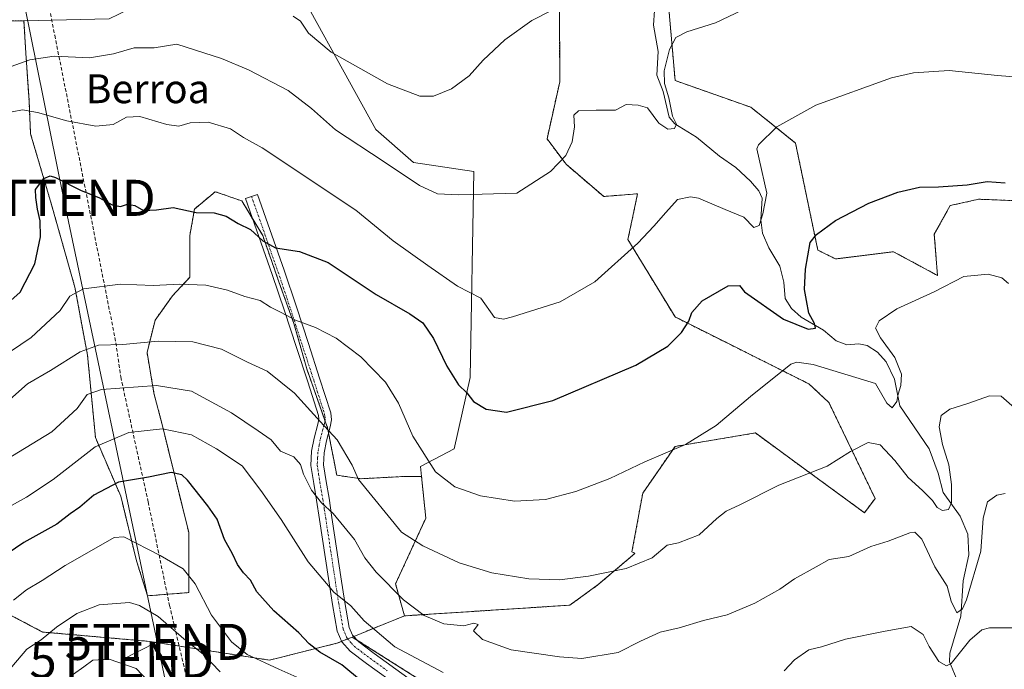
# Model space of a CAD drawing. Units: metres. Extents: x 590211 to 593647, y 4742903 to 4745262.
# Drawn here: x 592892 to 593165, y 4743996 to 4744176 of the extents above; entities that cross this region are included whole.
import ezdxf
from ezdxf.enums import TextEntityAlignment as Align

# ---------------------------------------------------------------- set-up
doc = ezdxf.new("R2010")
doc.units = ezdxf.units.M
doc.header["$MEASUREMENT"] = 0
for name, pattern in [('TRAZO_Y_PUNTO', [1, 0.5, -0.25, 0, -0.25]), ('TRAZOS', [0.75, 0.5, -0.25]), ('TRAZOSX2', [1.5, 1, -0.5])]:
    doc.linetypes.add(name, pattern=pattern)
doc.layers.get('0').update_dxf_attribs({"lineweight": 5})
for name, color, linetype, lineweight in [('Arbolado forestal', 92, 'TRAZOS', 0), ('Arbolado forestal CxS', 92, 'Continuous', 0), ('Camino', 19, 'Continuous', 0), ('Camino Cxs', 19, 'Continuous', 0), ('Camino eje', 39, 'TRAZO_Y_PUNTO', 13), ('Conducción de agua lineal', 5, 'TRAZOSX2', 0), ('Corriente natural lineal', 142, 'Continuous', 13), ('Curva de nivel maestra', 36, 'Continuous', 30), ('Curva de nivel normal', 36, 'Continuous', 0), ('Pastizal CxS', 92, 'Continuous', 0), ('Prado', 92, 'Continuous', 0), ('Prado CxS', 92, 'Continuous', 0), ('Tendido', 6, 'Continuous', 0), ('Texto cartográfico', 19, 'Continuous', 0), ('Torre de tendido puntual', 7, 'Continuous', 0)]:
    doc.layers.add(name, color=color, linetype=linetype, lineweight=lineweight)
doc.styles.add('Arial', font='txt', dxfattribs={"height": 0.2})

# ---------------------------------------------------------------- blocks, each defined once
blk = doc.blocks.new('*U155')
at = {"layer": 'Arbolado forestal CxS', "color": 92, "linetype": 'Continuous', "lineweight": 0}
for points in [[(593008.79, 4743989.51, 622.94), (592983.92, 4744005.28, 621.97), (592998.4, 4744011.15, 616), (593044.25, 4744014.11, 611.38), (593052.13, 4744019.81, 610.41), (593062.33, 4744028.47, 609.27), (593061.5, 4744028.9, 609.14), (593064.5, 4744045.17, 606.47), (593073.47, 4744058.16, 604.74), (593095.73, 4744061.87, 606.41), (593108.11, 4744052.82, 609.15), (593125.99, 4744039.75, 613.09), (593128.95, 4744043.69, 612.63), (593116.13, 4744070.31, 607.22), (593110.58, 4744075.48, 606.2), (593073.47, 4744094.03, 599.01), (593060.38, 4744115.48, 594.46), (593061.75, 4744121.97, 593.87), (593063.06, 4744128.21, 593.58), (593053.67, 4744127.44, 592.86), (593043.23, 4744136.38, 590.22), (593037.95, 4744143.42, 588.82), (593041.47, 4744159.27, 587.55), (593041.3, 4744204.14, 582.99)], [(593070.07, 4744198.48, 585.41), (593073.47, 4744159.6, 590.7), (593094.5, 4744152.18, 593.58), (593106.87, 4744142.28, 596.27), (593113.05, 4744112.59, 600.57), (593117.97, 4744110.12, 601.21), (593134.05, 4744112.13, 602.3), (593146.25, 4744105.56, 604.26), (593145.37, 4744117.01, 602.54), (593149.77, 4744124.93, 601.09), (593157.7, 4744126.69, 600.73), (593170.09, 4744126.19, 600.48)]]:
    blk.add_polyline3d(points, dxfattribs=at)
blk = doc.blocks.new('*U162')
at = {"layer": 'Arbolado forestal CxS', "color": 92, "linetype": 'Continuous', "lineweight": 0}
blk.add_polyline3d([(592870.07, 4744175.69, 583.54), (592892.83, 4744176.2, 587.17), (592893.37, 4744167.19, 589.17), (592894.25, 4744154.03, 593.81), (592894.68, 4744144.82, 597.18), (592900.39, 4744125.52, 600.67), (592906.97, 4744102.26, 604.75), (592910.48, 4744083.4, 610.7), (592912.67, 4744060.59, 619.08), (592919.69, 4744044.36, 626.29), (592924.07, 4744026.37, 631.6), (592927.15, 4744016.72, 633.72), (592938.55, 4744017.6, 631.13), (592938.55, 4744034.27, 627.14), (592931.15, 4744064.26, 619.18), (592928.91, 4744072.93, 615.57), (592926.98, 4744084.17, 611.22), (592929.23, 4744093.15, 608), (592934.04, 4744099.89, 605.98), (592938.86, 4744105.03, 604.35), (592938.86, 4744116.59, 601.48), (592940.14, 4744123.97, 599.71), (592945.92, 4744128.78, 598.72), (592953.3, 4744126.22, 598.38), (592959.08, 4744116.59, 599.67), (592963.57, 4744103.75, 602.52), (592967.75, 4744092.19, 605.42), (592971.28, 4744079.67, 607.78), (592977.06, 4744063.3, 609.84), (592979.62, 4744050.14, 612.13), (592986.36, 4744049.18, 609.66), (592998.56, 4744049.82, 606.81), (593003.12, 4744049.82, 605.74), (593004.32, 4744038.27, 607.67), (592995.93, 4744020.03, 614.23), (592998.4, 4744011.15, 616), (592983.92, 4744005.28, 621.97), (592979.66, 4744003.55, 623.02), (592960.94, 4743998.87, 629.06), (592927.65, 4744004.07, 637.29), (592898, 4744006.67, 634.28), (592878.23, 4744017.08, 626.36)], dxfattribs=at)
blk = doc.blocks.new('5TTEND')
blk.add_text('5TTEND', height=10).set_placement((0, 0), align=Align.MIDDLE_CENTER)

msp = doc.modelspace()

# ---------------------------------------------------------------- linework, layer by layer
at = {"layer": 'Arbolado forestal', "color": 92, "linetype": 'TRAZOS', "lineweight": 0}
for points in [[(592774.83, 4744230.74, 570.94), (592794.57, 4744216.51, 575.12), (592813.78, 4744179.13, 580.75), (592820.11, 4744146.83, 586.74), (592815.35, 4744134.67, 590.22), (592824.23, 4744120.23, 591.23), (592831.9, 4744107.34, 592.78), (592850.01, 4744106.14, 593.05), (592866.35, 4744110.12, 593.54), (592872.54, 4744117.54, 593.72), (592868.28, 4744145.19, 590.42), (592841.6, 4744163.32, 582), (592858, 4744176.02, 581.07), (592870.07, 4744175.69, 583.54), (592892.83, 4744176.2, 587.17)], [(592998.4, 4744011.15, 616), (593044.25, 4744014.11, 611.38), (593052.13, 4744019.81, 610.41), (593062.33, 4744028.47, 609.27), (593061.5, 4744028.9, 609.14), (593064.5, 4744045.17, 606.47), (593073.47, 4744058.16, 604.74), (593095.73, 4744061.87, 606.41), (593108.11, 4744052.82, 609.15), (593125.99, 4744039.75, 613.09), (593128.95, 4744043.69, 612.63), (593116.13, 4744070.32, 607.22), (593110.58, 4744075.48, 606.2), (593073.47, 4744094.03, 599.01), (593060.38, 4744115.48, 594.46), (593061.75, 4744121.97, 593.87), (593063.06, 4744128.21, 593.58), (593053.67, 4744127.44, 592.86), (593043.23, 4744136.38, 590.22), (593037.95, 4744143.42, 588.82), (593041.47, 4744159.27, 587.55), (593041.3, 4744204.14, 582.99)], [(593070.07, 4744198.48, 585.41), (593073.47, 4744159.6, 590.7), (593094.5, 4744152.18, 593.58), (593106.87, 4744142.28, 596.27), (593113.05, 4744112.59, 600.57), (593117.97, 4744110.13, 601.21), (593134.05, 4744112.13, 602.3), (593146.25, 4744105.56, 604.26), (593145.37, 4744117.01, 602.54), (593149.77, 4744124.93, 601.08), (593157.7, 4744126.69, 600.73), (593170.08, 4744126.19, 600.48)], [(592892.83, 4744176.2, 587.17), (592893.37, 4744167.19, 589.17), (592894.25, 4744154.03, 593.81), (592894.68, 4744144.82, 597.18), (592900.39, 4744125.52, 600.67), (592906.97, 4744102.27, 604.75), (592910.48, 4744083.4, 610.7), (592912.67, 4744060.59, 619.07), (592919.69, 4744044.36, 626.29), (592924.07, 4744026.37, 631.6), (592927.14, 4744016.72, 633.72), (592938.55, 4744017.6, 631.13), (592938.55, 4744034.27, 627.14), (592931.15, 4744064.26, 619.18), (592928.91, 4744072.93, 615.57), (592926.98, 4744084.17, 611.22), (592929.23, 4744093.15, 608), (592934.04, 4744099.89, 605.98), (592938.86, 4744105.03, 604.35), (592938.86, 4744116.59, 601.48), (592940.14, 4744123.97, 599.71), (592945.92, 4744128.78, 598.72), (592953.3, 4744126.22, 598.38), (592956.33, 4744121.17, 599.13), (592959.08, 4744116.59, 599.67), (592963.57, 4744103.75, 602.52), (592967.75, 4744092.19, 605.42), (592971.28, 4744079.67, 607.78), (592976.34, 4744065.32, 609.7), (592977.05, 4744063.3, 609.84), (592977.33, 4744061.91, 610.03), (592979.62, 4744050.14, 612.13), (592986.36, 4744049.18, 609.66), (592998.56, 4744049.82, 606.81), (593003.12, 4744049.82, 605.74)], [(593003.12, 4744049.82, 605.74), (593004.32, 4744038.27, 607.67), (592995.93, 4744020.03, 614.23), (592998.4, 4744011.15, 616)], [(592983.91, 4744005.28, 621.97), (592982.61, 4744004.75, 622.22), (592980.95, 4744004.08, 622.59), (592979.66, 4744003.55, 623.02), (592960.94, 4743998.87, 629.06), (592927.65, 4744004.07, 637.29), (592898, 4744006.68, 634.28), (592878.23, 4744017.08, 626.36)], [(592983.91, 4744005.28, 621.97), (592984.33, 4744005.45, 621.89), (592998.4, 4744011.15, 616)], [(593153.53, 4743795.9, 692.57), (593134.49, 4743915.83, 643.54), (593138.79, 4743948.1, 633.47), (593128.18, 4743976.79, 625.69), (593127.57, 4743978.43, 625.27), (593126.97, 4743980.06, 625.01), (593125.64, 4743983.65, 624.26), (593111.22, 4743974.53, 624.91), (593110.22, 4743973.9, 625.03), (593107.12, 4743973.11, 625.17), (593089.94, 4743968.7, 624.74), (593069.13, 4743971.82, 623.89), (593029.08, 4743977.02, 624.31), (593008.79, 4743989.51, 622.94), (592985.26, 4744004.43, 622), (592983.91, 4744005.28, 621.97)]]:
    msp.add_polyline3d(points, dxfattribs=at)
at = {"layer": 'Arbolado forestal CxS', "color": 92, "linetype": 'Continuous', "lineweight": 0}
msp.add_polyline3d([(592878.23, 4744017.08, 626.36), (592898, 4744006.67, 634.28), (592927.65, 4744004.07, 637.29), (592960.94, 4743998.87, 629.06), (592979.66, 4744003.55, 623.02), (592983.91, 4744005.28, 621.97), (592983.91, 4744005.28, 621.97), (593008.79, 4743989.51, 622.94), (593029.08, 4743977.02, 624.31), (593069.13, 4743971.82, 623.89), (593089.94, 4743968.7, 624.74), (593110.22, 4743973.9, 625.03), (593125.64, 4743983.65, 624.26), (593138.79, 4743948.1, 633.47), (593134.49, 4743915.83, 643.54), (593153.53, 4743795.9, 692.57)], dxfattribs=at)
at = {"layer": 'Camino', "color": 19, "linetype": 'Continuous', "lineweight": 0}
msp.add_polyline3d([(592997.4, 4743991.09, 623.29), (592987.89, 4743997.89, 622.91), (592983.33, 4744001.36, 623.05), (592981.03, 4744003.9, 622.61), (592979.7, 4744006.94, 622.24), (592978.45, 4744014.28, 621.1), (592977.33, 4744021.47, 619.17), (592975.67, 4744032.42, 616.86), (592974.84, 4744037.88, 616), (592974.02, 4744043.21, 615.26), (592973.23, 4744047.86, 614.48), (592972.44, 4744052.89, 613.12), (592972.64, 4744056.78, 612.39), (592973.33, 4744060.44, 611.46), (592974.37, 4744064.34, 610.35), (592974.64, 4744065.68, 610.08), (592974.53, 4744066.71, 609.95), (592971.55, 4744076.03, 608.4), (592968.42, 4744085.56, 607.02), (592965.13, 4744095.72, 604.72), (592961.72, 4744105.86, 601.98), (592954.33, 4744126.85, 598.18), (592957.62, 4744128.01, 597.67), (592965.02, 4744106.99, 601.45), (592968.44, 4744096.81, 604.04), (592971.73, 4744086.64, 606.22), (592974.86, 4744077.11, 607.93), (592977.96, 4744067.42, 609.15), (592978.15, 4744065.51, 609.37), (592977.77, 4744063.56, 609.68), (592976.73, 4744059.67, 610.52), (592976.11, 4744056.36, 611.46), (592975.93, 4744053.07, 612.35), (592976.67, 4744048.42, 613.43), (592977.46, 4744043.77, 614.2), (592978.29, 4744038.41, 614.99), (592979.12, 4744032.95, 616.05), (592980.78, 4744022, 618.18), (592981.89, 4744014.84, 619.85), (592983.06, 4744007.95, 621.58), (592983.99, 4744005.82, 621.86), (592985.7, 4744003.94, 622.05), (592989.96, 4744000.7, 622.48), (592999.35, 4743993.98, 622.66)], dxfattribs=at)
at = {"layer": 'Camino Cxs', "color": 19, "linetype": 'Continuous', "lineweight": 0}
msp.add_polyline3d([(592997.4, 4743991.09, 623.29), (592987.89, 4743997.89, 622.91), (592983.33, 4744001.36, 623.05), (592981.03, 4744003.9, 622.61), (592979.7, 4744006.94, 622.24), (592978.45, 4744014.28, 621.1), (592977.33, 4744021.47, 619.17), (592975.67, 4744032.42, 616.86), (592974.84, 4744037.88, 616), (592974.02, 4744043.21, 615.26), (592973.23, 4744047.86, 614.48), (592972.44, 4744052.89, 613.12), (592972.64, 4744056.78, 612.39), (592973.33, 4744060.44, 611.46), (592974.37, 4744064.34, 610.35), (592974.64, 4744065.68, 610.08), (592974.53, 4744066.71, 609.95), (592971.55, 4744076.03, 608.4), (592968.42, 4744085.56, 607.02), (592965.13, 4744095.72, 604.72), (592961.72, 4744105.86, 601.98), (592954.33, 4744126.85, 598.18), (592957.62, 4744128.01, 597.67), (592965.02, 4744106.99, 601.45), (592968.44, 4744096.81, 604.04), (592971.73, 4744086.64, 606.22), (592974.86, 4744077.11, 607.93), (592977.96, 4744067.42, 609.15), (592978.15, 4744065.51, 609.37), (592977.77, 4744063.56, 609.68), (592976.73, 4744059.67, 610.52), (592976.11, 4744056.36, 611.46), (592975.93, 4744053.07, 612.35), (592976.67, 4744048.42, 613.43), (592977.46, 4744043.77, 614.2), (592978.29, 4744038.41, 614.99), (592979.12, 4744032.95, 616.05), (592980.78, 4744022, 618.18), (592981.89, 4744014.84, 619.85), (592983.06, 4744007.95, 621.58), (592983.99, 4744005.82, 621.86), (592985.7, 4744003.94, 622.05), (592989.96, 4744000.7, 622.48), (592999.35, 4743993.98, 622.66)], dxfattribs=at)
at = {"layer": 'Camino eje', "color": 39, "linetype": 'TRAZO_Y_PUNTO', "lineweight": 13}
msp.add_polyline3d([(592955.98, 4744127.43, 597.94), (592963.37, 4744106.43, 601.71), (592966.79, 4744096.27, 604.32), (592970.08, 4744086.1, 606.62), (592973.21, 4744076.57, 608.16), (592976.25, 4744067.07, 609.5), (592976.3, 4744066.55, 609.55), (592976.4, 4744065.6, 609.65), (592976.21, 4744064.62, 609.83), (592976.07, 4744063.95, 609.95), (592975.03, 4744060.06, 610.98), (592974.72, 4744058.4, 611.42), (592974.38, 4744056.57, 611.91), (592974.29, 4744054.93, 612.27), (592974.19, 4744052.98, 612.73), (592974.58, 4744050.47, 613.39), (592974.95, 4744048.14, 613.95), (592975.74, 4744043.49, 614.67), (592976.16, 4744040.81, 615.04), (592976.57, 4744038.15, 615.41), (592977.4, 4744032.69, 616.34), (592979.06, 4744021.74, 618.68), (592979.61, 4744018.16, 619.49), (592980.17, 4744014.56, 620.46), (592981.38, 4744007.45, 621.91), (592982.51, 4744004.86, 622.22), (592983.66, 4744003.59, 622.33), (592984.52, 4744002.65, 622.48), (592988.93, 4743999.3, 622.65), (592993.62, 4743995.94, 622.63)], dxfattribs=at)
at = {"layer": 'Conducción de agua lineal', "color": 5, "linetype": 'TRAZOSX2', "lineweight": 0}
msp.add_polyline3d([(592900.18, 4744178.21, 587.68), (592901.39, 4744172.16, 588.63), (592918.35, 4744086.9, 609.58), (592919.69, 4744077.39, 613.3), (592927.29, 4744042.77, 626.74), (592933.22, 4744014.06, 633.42), (592939.78, 4743986.31, 637.89)], dxfattribs=at)
at = {"layer": 'Corriente natural lineal', "color": 142, "linetype": 'Continuous', "lineweight": 13}
msp.add_polyline3d([(593152.4, 4743991.78, 621.02), (593149.58, 4743998.44, 619.74), (593149.68, 4744000.78, 618.8), (593152.72, 4744011.1, 615.74), (593153.33, 4744020.89, 613.77), (593154.92, 4744028.09, 612.47), (593154.66, 4744033.84, 612.21), (593152.5, 4744038.78, 610.73), (593147.82, 4744045.34, 609.12), (593146.41, 4744050.75, 608.22), (593143.92, 4744057.5, 608.12), (593135.83, 4744069.36, 605.51), (593134.37, 4744076.79, 604.35), (593132.03, 4744081.63, 603.41), (593129.64, 4744084.29, 603.1), (593126.76, 4744086.16, 602.77), (593124.46, 4744086.55, 602.67), (593121.1, 4744086.33, 602.53), (593118.1, 4744087.46, 601.58), (593114.59, 4744090.35, 600.94), (593108.4, 4744093.97, 599.22), (593105.77, 4744096.36, 598.56), (593103.97, 4744099.15, 598.08), (593103.66, 4744103.72, 597.7), (593102.48, 4744108.12, 597.01), (593099.51, 4744113.21, 596.25), (593097.69, 4744117.29, 595.24), (593097.22, 4744121.02, 594.67), (593097.63, 4744126.95, 594.14), (593096.7, 4744129.04, 593.54), (593094.42, 4744131.71, 593.35), (593090.33, 4744135.47, 592.62), (593085.79, 4744138.59, 591.75), (593079.44, 4744143.93, 591.3), (593073.35, 4744147.6, 590.2), (593071.79, 4744149.46, 589.64), (593070.13, 4744156.6, 589.91), (593068.36, 4744161.05, 589.66), (593068.75, 4744167.63, 588.69), (593067.47, 4744174.96, 587.39), (593067.78, 4744178.99, 587.24)], dxfattribs=at)
at = {"layer": 'Curva de nivel maestra', "color": 36, "linetype": 'Continuous', "lineweight": 30}
for points in [[(592887.44, 4744097.01, 600), (592891.78, 4744100.96, 600), (592895.86, 4744108.78, 600), (592897.43, 4744116.27, 600), (592897.35, 4744120.71, 600), (592896.59, 4744123.96, 600), (592896.1, 4744127.16, 600), (592896.07, 4744129.38, 600), (592898.34, 4744132.41, 600), (592900.11, 4744133.16, 600), (592901.55, 4744132.74, 600), (592908.54, 4744129.23, 600), (592913.79, 4744127.12, 600), (592917.32, 4744125.14, 600), (592919.58, 4744124.69, 600), (592921.58, 4744125.29, 600), (592923.6, 4744124.99, 600), (592926.01, 4744123.55, 600), (592929.62, 4744123.72, 600), (592934.22, 4744124.36, 600), (592940.63, 4744123, 600), (592945.57, 4744122.94, 600), (592948.92, 4744121.96, 600), (592952.28, 4744119.98, 600), (592955.66, 4744118.33, 600), (592959.08, 4744115.11, 600), (592962.61, 4744113.22, 600), (592969.26, 4744112.19, 600), (592977.26, 4744109.14, 600), (592990.58, 4744100.28, 600), (592999.9, 4744094.94, 600), (593003.47, 4744092.4, 600), (593006.46, 4744088.03, 600), (593010.16, 4744080.36, 600), (593013.4, 4744075.23, 600), (593015.68, 4744073.01, 600), (593017.5, 4744070.55, 600), (593021.1, 4744068.48, 600), (593026.71, 4744067.66, 600), (593039.55, 4744070.89, 600), (593062.61, 4744080.71, 600), (593071.46, 4744085.93, 600), (593075.23, 4744089.77, 600), (593077.27, 4744092.83, 600), (593078.07, 4744095.31, 600), (593080.94, 4744098.52, 600), (593088.23, 4744102.64, 600), (593091.35, 4744102.76, 600), (593092.76, 4744100.98, 600), (593103.56, 4744093.47, 600), (593110.38, 4744090.68, 600), (593112.38, 4744090.95, 600), (593112.11, 4744092.22, 600), (593110.58, 4744095.1, 600), (593109.87, 4744098.62, 600), (593109.38, 4744101.62, 600), (593109.61, 4744107.29, 600), (593110.94, 4744114.65, 600), (593112.69, 4744116.87, 600), (593117.98, 4744120.8, 600), (593127.24, 4744125.63, 600), (593135.22, 4744128.68, 600), (593141.22, 4744130.06, 600), (593146.49, 4744130.13, 600), (593154.46, 4744130.69, 600), (593160.06, 4744131.58, 600), (593165.03, 4744131.23, 600)], [(592986.52, 4743993.03, 625), (592981.04, 4743997.56, 625), (592974.93, 4744001.11, 625), (592971.97, 4744003.36, 625), (592969.08, 4744006.47, 625), (592962.13, 4744012.52, 625), (592957.41, 4744017.8, 625), (592955.71, 4744021.08, 625), (592953.74, 4744023.08, 625), (592952.04, 4744025.42, 625), (592950.66, 4744028.38, 625), (592948.44, 4744032.37, 625), (592946.4, 4744037.96, 625), (592943.84, 4744041.65, 625), (592938.2, 4744048.82, 625), (592936.59, 4744050.24, 625), (592933.66, 4744050.92, 625), (592927.42, 4744049.6, 625), (592919.11, 4744048.26, 625), (592912.23, 4744044.6, 625), (592908.38, 4744041.32, 625), (592905.62, 4744039.41, 625), (592901.95, 4744036.62, 625), (592892.84, 4744031.49, 625), (592878.59, 4744021.89, 625)]]:
    msp.add_polyline3d(points, dxfattribs=at)
at = {"layer": 'Curva de nivel normal', "color": 36, "linetype": 'Continuous', "lineweight": 0}
for points in [[(593095.76, 4744180.9, 590), (593084.69, 4744175.62, 590), (593076.69, 4744173.13, 590), (593073.64, 4744171.54, 590), (593071.95, 4744168.18, 590), (593070.46, 4744162.29, 590), (593070.57, 4744158.74, 590), (593071.72, 4744154.79, 590), (593072.76, 4744149.75, 590), (593073.81, 4744147.54, 590), (593073.33, 4744146.35, 590), (593071.48, 4744146.14, 590), (593068.91, 4744147.83, 590), (593065.82, 4744152.07, 590), (593063.23, 4744152.73, 590), (593059.89, 4744152.95, 590), (593056.89, 4744151.37, 590), (593051.61, 4744151.36, 590), (593046.69, 4744151.17, 590), (593045.36, 4744150.04, 590), (593045.52, 4744146.79, 590), (593044.93, 4744142.61, 590), (593043.2, 4744138.86, 590), (593038.93, 4744134.4, 590), (593029.57, 4744128.37, 590), (593013.47, 4744127.94, 590), (593007.57, 4744128.17, 590), (593002.55, 4744130.54, 590), (592992.45, 4744137.28, 590), (592979.22, 4744145.93, 590), (592972.57, 4744151.87, 590), (592966.14, 4744156.88, 590), (592955.16, 4744162.6, 590), (592947.64, 4744165.7, 590), (592935.24, 4744169.67, 590), (592928.95, 4744168.71, 590), (592923.44, 4744168.71, 590), (592917.68, 4744167.05, 590), (592910.98, 4744165.93, 590), (592901.24, 4744166.36, 590), (592894.48, 4744165.32, 590), (592881.46, 4744160.69, 590)], [(593039.03, 4744178.94, 585), (593033.77, 4744176.27, 585), (593026.22, 4744170.94, 585), (593020.19, 4744165.27, 585), (593016.3, 4744160.94, 585), (593011.46, 4744157.27, 585), (593006.41, 4744155.26, 585), (593002.62, 4744155.27, 585), (592993.65, 4744158.69, 585), (592978.06, 4744167.43, 585), (592971.74, 4744172.74, 585), (592969.53, 4744176.06, 585), (592967.48, 4744177.47, 585)], [(593175.56, 4744160, 595), (593162.9, 4744160.96, 595), (593149.47, 4744162.35, 595), (593139.58, 4744161.72, 595), (593133.53, 4744160.38, 595), (593112.5, 4744152.8, 595), (593101.64, 4744146.78, 595), (593096.58, 4744141.74, 595), (593096.12, 4744140.7, 595), (593096.79, 4744137.8, 595), (593098.89, 4744128.33, 595), (593097.82, 4744122.63, 595), (593096.75, 4744119.37, 595), (593095.34, 4744118.84, 595), (593092.53, 4744121.75, 595), (593087.34, 4744123.88, 595), (593079.95, 4744126.95, 595), (593077.7, 4744127.32, 595), (593074.16, 4744126.58, 595), (593070.9, 4744122.99, 595), (593067.52, 4744119.2, 595), (593063.15, 4744114.46, 595), (593051.23, 4744103.8, 595), (593041.59, 4744098.27, 595), (593028.38, 4744094.05, 595), (593025.85, 4744093.43, 595), (593023.37, 4744093.92, 595), (593019.57, 4744099.29, 595), (593013.09, 4744102.59, 595), (593004.84, 4744108.34, 595), (592995.3, 4744115.14, 595), (592984.86, 4744123.66, 595), (592958.94, 4744140.95, 595), (592953.72, 4744143.8, 595), (592950.11, 4744146.18, 595), (592943.96, 4744148.1, 595), (592938.92, 4744147.86, 595), (592935.81, 4744146.99, 595), (592932.48, 4744147.45, 595), (592924.97, 4744149.59, 595), (592921.25, 4744149.43, 595), (592917.58, 4744147.38, 595), (592912.8, 4744146.96, 595), (592904.78, 4744148.46, 595), (592896.58, 4744150.77, 595), (592892.45, 4744151.52, 595), (592889.54, 4744150.97, 595)], [(593165.96, 4744103.36, 605), (593164.07, 4744104.89, 605), (593160.32, 4744105.91, 605), (593153.52, 4744105.23, 605), (593145.34, 4744100.99, 605), (593135, 4744096.33, 605), (593130.1, 4744093, 605), (593129.08, 4744090.93, 605), (593130.4, 4744088.25, 605), (593134.4, 4744082.8, 605), (593136.27, 4744078.22, 605), (593136.12, 4744075.06, 605), (593135.36, 4744072.65, 605), (593134.95, 4744070.58, 605), (593133.66, 4744068.81, 605), (593132.18, 4744070.17, 605), (593129.01, 4744075.55, 605), (593111.72, 4744080.88, 605), (593107.2, 4744081.47, 605), (593105.58, 4744080.95, 605), (593094.36, 4744071.95, 605), (593084.83, 4744063.93, 605), (593076.38, 4744058.69, 605), (593065.1, 4744053.84, 605), (593055.37, 4744049.22, 605), (593045.89, 4744045.59, 605), (593037.5, 4744043.4, 605), (593028.88, 4744042.96, 605), (593019.5, 4744044.48, 605), (593012.41, 4744046.97, 605), (593007.04, 4744051.13, 605), (593000.68, 4744061, 605), (592996.72, 4744070.09, 605), (592993.11, 4744075.99, 605), (592986.29, 4744083, 605), (592979.47, 4744088.18, 605), (592973.7, 4744091.08, 605), (592968.15, 4744093.19, 605), (592964.23, 4744095.28, 605), (592961.19, 4744096.71, 605), (592958.32, 4744098.62, 605), (592954.1, 4744099.72, 605), (592949.33, 4744101.47, 605), (592943.31, 4744102.86, 605), (592936.06, 4744103.12, 605), (592928.69, 4744102.73, 605), (592919.63, 4744103.13, 605), (592909.37, 4744101.81, 605), (592905.58, 4744099.82, 605), (592902.91, 4744095.83, 605), (592894.85, 4744088.3, 605), (592877.84, 4744076.92, 605)], [(593167.57, 4744068.86, 610), (593163.88, 4744072.06, 610), (593160.68, 4744072.16, 610), (593154.69, 4744070.03, 610), (593149.66, 4744068.5, 610), (593147.24, 4744066.71, 610), (593146.73, 4744063.56, 610), (593147.63, 4744058.68, 610), (593149.37, 4744053.04, 610), (593150.15, 4744047.55, 610), (593150.18, 4744042.52, 610), (593149.34, 4744040.66, 610), (593147.64, 4744040.37, 610), (593146.2, 4744041.16, 610), (593144.86, 4744043.11, 610), (593142.12, 4744045.93, 610), (593138.07, 4744049.48, 610), (593134.46, 4744054.2, 610), (593130.36, 4744058.57, 610), (593127.01, 4744059.23, 610), (593122.12, 4744056.73, 610), (593115.61, 4744052.63, 610), (593102.28, 4744047.39, 610), (593091.43, 4744041.96, 610), (593087.61, 4744040.14, 610), (593085.04, 4744038.11, 610), (593080.17, 4744033.61, 610), (593074.38, 4744031.4, 610), (593071.23, 4744030.72, 610), (593067.1, 4744027.26, 610), (593059.9, 4744024.29, 610), (593049.44, 4744022.18, 610), (593041.4, 4744021.15, 610), (593032.92, 4744021.39, 610), (593022.63, 4744023.04, 610), (593013.6, 4744025.89, 610), (593003.5, 4744030.54, 610), (592997.57, 4744034.38, 610), (592985.6, 4744048.98, 610), (592983.91, 4744052.96, 610), (592979.77, 4744060, 610), (592974.98, 4744065.09, 610), (592967.88, 4744072.93, 610), (592960.31, 4744078.97, 610), (592954.85, 4744081.48, 610), (592947.65, 4744085.07, 610), (592939.69, 4744087.16, 610), (592930.1, 4744087.34, 610), (592920.26, 4744086.43, 610), (592913.53, 4744086.18, 610), (592908.48, 4744084.41, 610), (592900.25, 4744079.19, 610), (592893.82, 4744075.47, 610), (592888.1, 4744070.43, 610)], [(593165.06, 4744045.11, 615), (593162.68, 4744044.6, 615), (593160.08, 4744042.75, 615), (593158.94, 4744038.24, 615), (593158.24, 4744029.09, 615), (593154.3, 4744015.57, 615), (593153.19, 4744013.1, 615), (593151.63, 4744012, 615), (593150.08, 4744015.2, 615), (593148.93, 4744019.35, 615), (593145.55, 4744024.73, 615), (593141.88, 4744032.38, 615), (593139.95, 4744034.33, 615), (593138.62, 4744034.2, 615), (593132.59, 4744031.89, 615), (593127.74, 4744030.34, 615), (593121.66, 4744027.62, 615), (593116.22, 4744026.81, 615), (593112.55, 4744024.72, 615), (593106.56, 4744021.45, 615), (593102.56, 4744018.51, 615), (593095.56, 4744014.63, 615), (593087.89, 4744011.46, 615), (593081.31, 4744009.9, 615), (593074.55, 4744007.84, 615), (593069.31, 4744006.62, 615), (593063.84, 4744004.17, 615), (593057.69, 4744000.97, 615), (593047.61, 4743999.28, 615), (593041.4, 4743999.78, 615), (593028, 4744001.73, 615), (593020.07, 4744004.63, 615), (593017.58, 4744006.96, 615), (593018.83, 4744008.79, 615), (593017.59, 4744009.12, 615), (593014.84, 4744008.42, 615), (593009.34, 4744008.93, 615), (593003.82, 4744011.21, 615), (592998.17, 4744015.56, 615), (592990.51, 4744023.24, 615), (592987.41, 4744027.22, 615), (592984.56, 4744032.3, 615), (592978.64, 4744039.55, 615), (592975.4, 4744042.45, 615), (592972.57, 4744046.05, 615), (592970.4, 4744050.46, 615), (592969.53, 4744053.16, 615), (592967.66, 4744055.25, 615), (592964, 4744056.81, 615), (592961.38, 4744060.01, 615), (592957.8, 4744062.45, 615), (592950.38, 4744067.48, 615), (592939.29, 4744073.44, 615), (592929.58, 4744075.03, 615), (592914.34, 4744073.92, 615), (592910.39, 4744072.5, 615), (592907.62, 4744068.62, 615), (592900.56, 4744062.16, 615), (592885.81, 4744053.17, 615)], [(593009.12, 4743995.41, 620), (592995.7, 4744002.6, 620), (592990.14, 4744007.24, 620), (592987.26, 4744009.75, 620), (592983.53, 4744013.97, 620), (592978.76, 4744017.75, 620), (592971.7, 4744026.09, 620), (592964.18, 4744037.9, 620), (592958.53, 4744045.91, 620), (592953.37, 4744052.74, 620), (592946.29, 4744057.48, 620), (592939.33, 4744061.38, 620), (592931.25, 4744062.97, 620), (592921.91, 4744061.99, 620), (592912.58, 4744058, 620), (592900.91, 4744048.93, 620), (592893.58, 4744044.05, 620), (592886.92, 4744040.36, 620)], [(592971.91, 4743992.71, 630), (592963.51, 4743996.39, 630), (592954.79, 4744000.45, 630), (592950.4, 4744003.95, 630), (592944.91, 4744011.35, 630), (592940.31, 4744020.05, 630), (592936.98, 4744024.16, 630), (592930.63, 4744027.93, 630), (592920.59, 4744033.03, 630), (592917.86, 4744032.85, 630), (592912.91, 4744030.02, 630), (592904.25, 4744025.13, 630), (592897.91, 4744021, 630), (592893.58, 4744018.34, 630), (592889.91, 4744015.46, 630)], [(592947.31, 4743995.64, 635), (592942.57, 4744000.5, 635), (592937.16, 4744004.74, 635), (592930.06, 4744010.95, 635), (592924.87, 4744014.03, 635), (592922.1, 4744014.81, 635), (592913.66, 4744014.23, 635), (592907.48, 4744011.77, 635), (592901.91, 4744008.03, 635), (592897.58, 4744004.47, 635), (592893.64, 4744001.87, 635), (592889.49, 4743997.02, 635)], [(593168.92, 4744007.83, 620), (593160.64, 4744007.8, 620), (593158.53, 4744007.24, 620), (593155.22, 4744004.42, 620), (593150.06, 4743997.95, 620), (593148.73, 4743997.29, 620), (593146.61, 4743998.53, 620), (593143.94, 4744002.65, 620), (593142.26, 4744006, 620), (593138.93, 4744008.18, 620), (593131.71, 4744006.94, 620), (593120.76, 4744004.67, 620), (593114.11, 4744002.54, 620), (593110.58, 4744001.72, 620), (593106.6, 4743998.96, 620), (593103.68, 4743995.92, 620)], [(592927.31, 4743993.05, 640), (592923.97, 4743996.51, 640), (592916.51, 4743999.1, 640), (592911.94, 4743998.9, 640), (592909.47, 4743997, 640), (592906.61, 4743994.96, 640)]]:
    msp.add_polyline3d(points, dxfattribs=at)
at = {"layer": 'Pastizal CxS', "color": 92, "linetype": 'Continuous', "lineweight": 0}
for points in [[(593003.12, 4744049.82, 605.74), (593002.84, 4744052.57, 605.5), (593012.2, 4744057.5, 602.62), (593016.63, 4744077.29, 598.82), (593017.63, 4744134.41, 588.41), (593000.87, 4744136.87, 588.44), (592990.43, 4744145.99, 587.68), (592963.2, 4744195.48, 581.81), (592970.01, 4744212.8, 578.18), (592954.01, 4744226.22, 577.07), (592949.71, 4744246.13, 576.07), (592962.62, 4744254.73, 573.95), (592959.93, 4744272.48, 571.22), (592953.7, 4744274.98, 570.81), (592946.48, 4744277.86, 570.66), (592942.43, 4744264.85, 572.73), (592930.24, 4744261.03, 573.7), (592911.6, 4744259.71, 575.56), (592897.65, 4744239.16, 580.06), (592914.62, 4744209.09, 584.54), (592925.76, 4744201.66, 585.14), (592924.52, 4744180.63, 587.29), (592916.45, 4744176.73, 587.93), (592892.83, 4744176.2, 587.17)], [(592963.2, 4744195.48, 581.81), (592990.43, 4744145.99, 587.68), (593000.87, 4744136.87, 588.44), (593017.63, 4744134.41, 588.41), (593016.63, 4744077.29, 598.82), (593012.2, 4744057.5, 602.62), (593002.84, 4744052.57, 605.5), (593003.12, 4744049.82, 605.74), (593003.12, 4744049.82, 605.74), (592998.56, 4744049.82, 606.81), (592986.36, 4744049.18, 609.66), (592979.62, 4744050.14, 612.13), (592977.06, 4744063.3, 609.84), (592971.28, 4744079.67, 607.78), (592967.75, 4744092.19, 605.42), (592963.57, 4744103.75, 602.52), (592959.08, 4744116.59, 599.67), (592953.3, 4744126.22, 598.38), (592945.92, 4744128.78, 598.72), (592940.14, 4744123.97, 599.71), (592938.86, 4744116.59, 601.48), (592938.86, 4744105.03, 604.35), (592934.04, 4744099.89, 605.98), (592929.23, 4744093.15, 608), (592926.98, 4744084.17, 611.22), (592928.91, 4744072.93, 615.57), (592931.15, 4744064.26, 619.18), (592938.55, 4744034.27, 627.14), (592938.55, 4744017.6, 631.13), (592927.15, 4744016.72, 633.72), (592924.07, 4744026.37, 631.6), (592919.69, 4744044.36, 626.29), (592912.67, 4744060.59, 619.08), (592910.48, 4744083.4, 610.7), (592906.97, 4744102.26, 604.75), (592900.39, 4744125.52, 600.67), (592894.68, 4744144.82, 597.18), (592894.25, 4744154.03, 593.81), (592893.37, 4744167.19, 589.17), (592892.83, 4744176.2, 587.17), (592916.45, 4744176.73, 587.93)], [(592892.83, 4744176.2, 587.17), (592893.37, 4744167.19, 589.17), (592894.25, 4744154.03, 593.81), (592894.68, 4744144.82, 597.18), (592900.39, 4744125.52, 600.67), (592906.97, 4744102.27, 604.75), (592910.48, 4744083.4, 610.7), (592912.67, 4744060.59, 619.07), (592919.69, 4744044.36, 626.29), (592924.07, 4744026.37, 631.6), (592927.14, 4744016.72, 633.72), (592938.55, 4744017.6, 631.13), (592938.55, 4744034.27, 627.14), (592931.15, 4744064.26, 619.18), (592928.91, 4744072.93, 615.57), (592926.98, 4744084.17, 611.22), (592929.23, 4744093.15, 608), (592934.04, 4744099.89, 605.98), (592938.86, 4744105.03, 604.35), (592938.86, 4744116.59, 601.48), (592940.14, 4744123.97, 599.71), (592945.92, 4744128.78, 598.72), (592953.3, 4744126.22, 598.38), (592956.33, 4744121.17, 599.13), (592959.08, 4744116.59, 599.67), (592963.57, 4744103.75, 602.52), (592967.75, 4744092.19, 605.42), (592971.28, 4744079.67, 607.78), (592976.34, 4744065.32, 609.7), (592977.05, 4744063.3, 609.84), (592977.33, 4744061.91, 610.03), (592979.62, 4744050.14, 612.13), (592986.36, 4744049.18, 609.66), (592998.56, 4744049.82, 606.81), (593003.12, 4744049.82, 605.74)]]:
    msp.add_polyline3d(points, dxfattribs=at)
at = {"layer": 'Prado', "color": 92, "linetype": 'Continuous', "lineweight": 0}
for points in [[(593003.12, 4744049.82, 605.74), (593002.84, 4744052.57, 605.5), (593012.2, 4744057.5, 602.62), (593016.63, 4744077.29, 598.82), (593017.63, 4744134.41, 588.41), (593000.87, 4744136.87, 588.44), (592990.43, 4744145.99, 587.68), (592963.2, 4744195.48, 581.81), (592970.01, 4744212.8, 578.18), (592954.01, 4744226.22, 577.07), (592949.71, 4744246.13, 576.07), (592962.62, 4744254.73, 573.95), (592959.93, 4744272.48, 571.22), (592953.7, 4744274.98, 570.81), (592946.48, 4744277.86, 570.66), (592942.43, 4744264.85, 572.73), (592930.24, 4744261.03, 573.7), (592911.6, 4744259.71, 575.56), (592897.65, 4744239.16, 580.06), (592914.62, 4744209.09, 584.54), (592925.76, 4744201.66, 585.14), (592924.52, 4744180.63, 587.29), (592916.45, 4744176.73, 587.93), (592892.83, 4744176.2, 587.17)], [(592774.83, 4744230.74, 570.94), (592794.57, 4744216.51, 575.12), (592813.78, 4744179.13, 580.75), (592820.11, 4744146.83, 586.74), (592815.35, 4744134.67, 590.22), (592824.23, 4744120.23, 591.23), (592831.9, 4744107.34, 592.78), (592850.01, 4744106.14, 593.05), (592866.35, 4744110.12, 593.54), (592872.54, 4744117.54, 593.72), (592868.28, 4744145.19, 590.42), (592841.6, 4744163.32, 582), (592858, 4744176.02, 581.07), (592870.07, 4744175.69, 583.54), (592892.83, 4744176.2, 587.17)], [(592998.4, 4744011.15, 616), (593044.25, 4744014.11, 611.38), (593052.13, 4744019.81, 610.41), (593062.33, 4744028.47, 609.27), (593061.5, 4744028.9, 609.14), (593064.5, 4744045.17, 606.47), (593073.47, 4744058.16, 604.74), (593095.73, 4744061.87, 606.41), (593108.11, 4744052.82, 609.15), (593125.99, 4744039.75, 613.09), (593128.95, 4744043.69, 612.63), (593116.13, 4744070.32, 607.22), (593110.58, 4744075.48, 606.2), (593073.47, 4744094.03, 599.01), (593060.38, 4744115.48, 594.46), (593061.75, 4744121.97, 593.87), (593063.06, 4744128.21, 593.58), (593053.67, 4744127.44, 592.86), (593043.23, 4744136.38, 590.22), (593037.95, 4744143.42, 588.82), (593041.47, 4744159.27, 587.55), (593041.3, 4744204.14, 582.99)], [(593070.07, 4744198.48, 585.41), (593073.47, 4744159.6, 590.7), (593094.5, 4744152.18, 593.58), (593106.87, 4744142.28, 596.27), (593113.05, 4744112.59, 600.57), (593117.97, 4744110.13, 601.21), (593134.05, 4744112.13, 602.3), (593146.25, 4744105.56, 604.26), (593145.37, 4744117.01, 602.54), (593149.77, 4744124.93, 601.08), (593157.7, 4744126.69, 600.73), (593170.08, 4744126.19, 600.48)], [(593003.12, 4744049.82, 605.74), (593004.32, 4744038.27, 607.67), (592995.93, 4744020.03, 614.23), (592998.4, 4744011.15, 616)]]:
    msp.add_polyline3d(points, dxfattribs=at)
at = {"layer": 'Prado CxS', "color": 92, "linetype": 'Continuous', "lineweight": 0}
for points in [[(593041.3, 4744204.14, 582.99), (593041.47, 4744159.27, 587.55), (593037.95, 4744143.42, 588.82), (593043.23, 4744136.38, 590.22), (593053.67, 4744127.44, 592.86), (593063.06, 4744128.21, 593.58), (593061.75, 4744121.97, 593.87), (593060.38, 4744115.48, 594.46), (593073.47, 4744094.03, 599.01), (593110.58, 4744075.48, 606.2), (593116.13, 4744070.31, 607.22), (593128.95, 4744043.69, 612.63), (593125.99, 4744039.75, 613.09), (593108.11, 4744052.82, 609.15), (593095.73, 4744061.87, 606.41), (593073.47, 4744058.16, 604.74), (593064.5, 4744045.17, 606.47), (593061.5, 4744028.9, 609.14), (593062.33, 4744028.47, 609.27), (593052.13, 4744019.81, 610.41), (593044.25, 4744014.11, 611.38), (592998.4, 4744011.15, 616), (592995.93, 4744020.03, 614.23), (593004.32, 4744038.27, 607.67), (593003.12, 4744049.82, 605.74), (593002.84, 4744052.57, 605.5), (593012.2, 4744057.5, 602.62), (593016.63, 4744077.29, 598.82), (593017.63, 4744134.41, 588.41), (593000.87, 4744136.87, 588.44), (592990.43, 4744145.99, 587.68), (592963.2, 4744195.48, 581.81)], [(593170.09, 4744126.19, 600.48), (593157.7, 4744126.69, 600.73), (593149.77, 4744124.93, 601.09), (593145.37, 4744117.01, 602.54), (593146.25, 4744105.56, 604.26), (593134.05, 4744112.13, 602.3), (593117.97, 4744110.12, 601.21), (593113.05, 4744112.59, 600.57), (593106.87, 4744142.28, 596.27), (593094.5, 4744152.18, 593.58), (593073.47, 4744159.6, 590.7), (593070.07, 4744198.48, 585.41)], [(592916.45, 4744176.73, 587.93), (592892.83, 4744176.2, 587.17), (592870.07, 4744175.69, 583.54), (592858, 4744176.02, 581.07), (592841.6, 4744163.32, 582), (592868.28, 4744145.19, 590.42), (592872.54, 4744117.54, 593.72), (592866.35, 4744110.12, 593.54), (592850.01, 4744106.14, 593.05), (592831.9, 4744107.34, 592.78), (592824.23, 4744120.23, 591.23), (592815.35, 4744134.67, 590.22), (592820.11, 4744146.83, 586.74), (592813.78, 4744179.13, 580.75)]]:
    msp.add_polyline3d(points, dxfattribs=at)
at = {"layer": 'Tendido', "color": 6, "linetype": 'Continuous', "lineweight": 0}
for points in [[(592814.26, 4744566.58, 525.45), (592832.67, 4744477.56, 554.68), (592854.42, 4744371.21, 566.89), (592874.61, 4744271.32, 577.68), (592903.78, 4744127.07, 600.69), (592929.75, 4744003.93, 636.96)], [(592929.75, 4744003.93, 636.96), (592919.97, 4743998.92, 639.81)], [(592929.75, 4744003.93, 636.96), (592967.41, 4743825.41, 703.43), (592995.9, 4743676.02, 795.26), (593014.91, 4743582.38, 834.48), (593045.64, 4743434.43, 830.84), (593067.57, 4743328.17, 850.13), (593110.47, 4743119.18, 869.24), (593096.05, 4743038.74, 851.57), (593079.53, 4742940.89, 828.38)]]:
    msp.add_polyline3d(points, dxfattribs=at)

# ---------------------------------------------------------------- block references
at = {"layer": 'Arbolado forestal CxS', "color": 92, "linetype": 'Continuous', "lineweight": 0}
for name in ['*U155', '*U162']:
    msp.add_blockref(name, (0, 0), dxfattribs=at)
at = {"layer": 'Torre de tendido puntual', "linetype": 'Continuous', "lineweight": 0}
for p in [(592903.78, 4744127.07, 601.15), (592929.75, 4744003.93, 636.77), (592919.97, 4743998.92, 639.56)]:
    msp.add_blockref('5TTEND', p, dxfattribs=at)

# ---------------------------------------------------------------- texts
at = {"layer": 'Texto cartográfico', "color": 19, "linetype": 'Continuous', "lineweight": 0, "style": 'Arial'}
msp.add_text('Berroa', height=8, dxfattribs=at).set_placement((592927.18, 4744157.33), align=Align.MIDDLE_CENTER)

doc.saveas('drawing.dxf')
